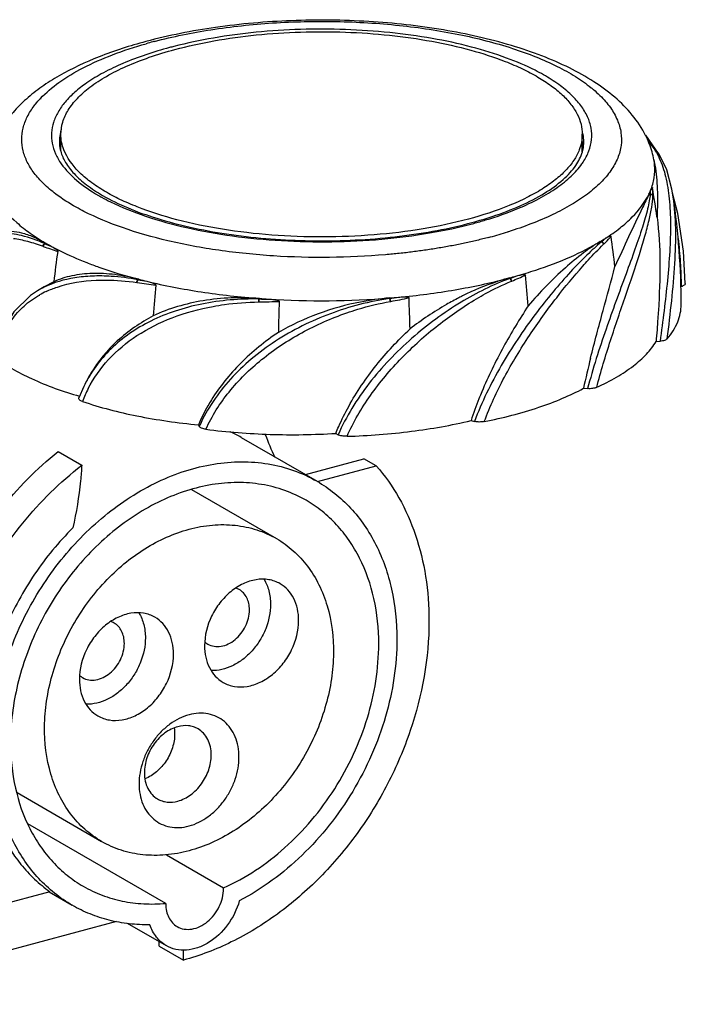
# Model space of a CAD drawing. Units: millimetres. Extents: x -43 to 58, y 210 to 309.
# Drawn here: x -9 to 58, y 211 to 309 of the extents above; entities that cross this region are included whole.
import ezdxf

# ---------------------------------------------------------------- set-up
doc = ezdxf.new("R2010")
doc.units = ezdxf.units.MM
doc.header["$LTSCALE"] = 30.734
doc.layers.get('0').update_dxf_attribs({"linetype": 'CONTINUOUS'})

msp = doc.modelspace()

# ---------------------------------------------------------------- linework, layer by layer
at = {"color": 7, "linetype": 'CONTINUOUS'}
for p, q in [((49.244, 301.733), (49.262, 301.715)), ((49.317, 301.745), (49.335, 301.727)), ((-6.691, 301.43), (-6.676, 301.445)), ((-6.627, 301.421), (-6.613, 301.436)), ((-4.633, 296.219), (-4.633, 297.847)), ((47.567, 296.09), (47.567, 297.847)), ((54.905, 296.36), (53.935, 297.771)), ((-4.783, 297.1), (-4.783, 297.093)), ((54.21, 296.852), (54.204, 296.869)), ((54.282, 296.885), (54.275, 296.902)), ((54.353, 296.885), (54.364, 296.869)), ((54.361, 296.9), (54.373, 296.885)), ((54.455, 296.939), (54.442, 296.953)), ((54.459, 296.936), (54.455, 296.939)), ((54.917, 296.334), (54.905, 296.36)), ((54.74, 295.277), (54.832, 294.769)), ((54.245, 291.874), (54.382, 291.863)), ((54.382, 291.863), (54.38, 291.849)), ((54.63, 291.668), (54.63, 291.653)), ((57.144, 289.937), (56.603, 291.947)), ((56.665, 291.587), (56.664, 291.592)), ((55.05, 289.531), (55.038, 289.615)), ((40.164, 288.096), (40.097, 288.075)), ((-6.243, 286.908), (-6.219, 286.898)), ((-6.104, 286.928), (-6.219, 286.897)), ((49.371, 287.124), (49.488, 287.094)), ((49.716, 286.861), (49.702, 286.848)), ((-6.423, 286.645), (-6.398, 286.636)), ((-5.341, 283.097), (-6.304, 282.585)), ((3.007, 283.01), (2.974, 283.015)), ((3.106, 283.294), (3.074, 283.299)), ((3.182, 283.339), (3.106, 283.294)), ((40.25, 283.47), (40.329, 283.425)), ((40.329, 283.425), (40.302, 283.415)), ((40.501, 283.161), (40.475, 283.15)), ((-6.304, 282.584), (-6.977, 282.18)), ((-6.787, 281.765), (-6.771, 281.774)), ((-6.769, 281.747), (-6.752, 281.756)), ((15.223, 281.076), (15.186, 281.076)), ((15.227, 281.368), (15.191, 281.369)), ((15.253, 281.422), (15.227, 281.368)), ((28.298, 281.414), (28.264, 281.409)), ((28.269, 281.468), (28.298, 281.414)), ((28.389, 281.129), (28.355, 281.123)), ((54.955, 277.103), (55.359, 277.136)), ((-2.335, 272.607), (-2.821, 271.462)), ((-2.234, 272.818), (-2.336, 272.605)), ((47.688, 272.43), (48.094, 272.399)), ((36.429, 269.206), (36.775, 269.117)), ((9.139, 268.777), (9.223, 268.618)), ((13.412, 267.519), (21.013, 263.129)), ((22.892, 267.924), (23.125, 267.789)), ((-4.908, 266.093), (-2.548, 264.731)), ((19.843, 263.805), (25.712, 265.378)), ((26.946, 264.666), (25.712, 265.378)), ((21.068, 263.09), (26.946, 264.666)), ((8.442, 262.305), (16.948, 257.393)), ((-9.02, 231.973), (-0.557, 227.085)), ((5.866, 220.891), (-7.935, 228.862)), ((5.935, 225.742), (11.65, 222.441)), ((-5.728, 222.058), (-11.681, 220.462)), ((-5.811, 222.035), (-3.495, 220.698)), ((0.944, 219.077), (-29.98, 210.788)), ((2.006, 218.914), (5.907, 216.66)), ((5.206, 216.613), (5.219, 217.058)), ((5.206, 216.613), (7.632, 215.214)), ((7.632, 215.214), (7.632, 216.24))]:
    msp.add_line(p, q, dxfattribs=at)
for points in [[(54.445, 296.95), (54.227, 297.168), (54.048, 297.335)], [(56.664, 291.592), (56.535, 292.343), (56.014, 294.284), (55.277, 295.859), (54.459, 296.936)], [(57.88, 282.929), (57.688, 286.162), (57.144, 289.937)], [(-6.961, 282.19), (-7.675, 281.715), (-9.344, 280.087), (-10.585, 277.98), (-11.303, 275.762)]]:
    msp.add_lwpolyline(points, dxfattribs=at)
for centre, radius, start, end in [((16.648, 262.019), 46.67, 105.00284, 105.83551), ((17.003, 260.703), 48.033, 104.80991, 105.00552), ((17.54, 264.368), 43.645, 104.39872, 105.00398), ((-0.645, 297.089), 4.138, 169.34464, 179.83746), ((-0.402, 297.042), 4.385, 162.92868, 169.33217), ((43.458, 297.067), 4.262, 10.58225, 11.34188), ((43.583, 297.089), 4.134, 0.05398, 10.60869), ((44.961, 293.241), 10.009, 26.32404, 26.72842), ((45.292, 293.4), 9.642, 21.2962, 26.35021), ((-0.592, 296.233), 4.192, 168.21474, 174.50772), ((-0.475, 296.21), 4.311, 166.86597, 168.23215), ((-0.416, 296.197), 4.37, 165.54144, 166.86572), ((43.427, 296.214), 4.293, 11.253, 12.45334), ((43.513, 296.23), 4.205, 7.4693, 11.26044), ((43.58, 296.24), 4.138, 6.69551, 7.45996), ((48.163, 291.357), 8.316, 42.67364, 42.79862), ((50.765, 293.748), 4.782, 41.23592, 42.74161), ((45.91, 293.633), 8.982, 10.54893, 21.22735), ((42.073, 298.733), 6.675, 324.83134, 326.66282), ((49.536, 294.308), 5.293, 4.9737, 10.55366), ((8.684, 308.305), 19.131, 239.99119, 240.48195), ((8.943, 308.763), 19.656, 240.48259, 241.10343), ((48.408, 294.688), 6.48, 334.25254, 337.70746), ((50.18, 292.296), 4.224, 354.11548, 359.10291), ((-15.771, 279.979), 71.463, 7.74984, 10.08727), ((49.915, 291.834), 4.718, 357.98037, 8.05603), ((9.732, 310.204), 21.299, 241.11878, 243.82504), ((-15.062, 280.83), 72.529, 359.97819, 8.52896), ((26.854, 330.63), 44.568, 284.97252, 287.28579), ((5.116, 313.479), 28.897, 246.9065, 248.28347), ((5.924, 307.756), 24.051, 239.99422, 241.43383), ((25.933, 333.971), 48.034, 284.80844, 285.00405), ((38.338, 305.503), 21.436, 300.97798, 302.53078), ((55.245, 280.278), 8.922, 130.18536, 130.31305), ((42.478, 295.344), 10.825, 310.35353, 313.02514), ((-37.142, 274.697), 88.534, 6.42511, 8.40338), ((4.832, 316.473), 31.881, 249.37564, 252.12934), ((83.954, 273.168), 89.845, 171.70452, 173.65534), ((29.392, 310.302), 29.327, 292.25977, 295.21559), ((27.857, 329.966), 48.118, 285.85612, 288.2184), ((-93.775, 270.533), 136.305, 4.27217, 5.57285), ((11.581, 340.904), 58.525, 261.5759, 263.41891), ((12.979, 337.562), 55.16, 259.68954, 260.58705), ((17.112, 337.374), 55.802, 255.54453, 256.36504), ((45.779, 262.82), 21.377, 104.98712, 105.4762), ((26.81, 333.622), 51.921, 285.00237, 285.86463), ((29.552, 313.144), 31.613, 289.93069, 291.2366), ((-2.359, 274.477), 8.982, 116.02839, 120.82345), ((-2.019, 273.397), 9.631, 115.05532, 119.56334), ((144.624, 269.501), 140.378, 174.57868, 175.84213), ((14.246, 350.591), 69.522, 270.8047, 272.45539), ((16.325, 350.239), 68.879, 269.08657, 269.86221), ((21.322, 362.787), 81.591, 265.73385, 266.37216), ((21.462, 365.33), 84.138, 266.38649, 274.64028), ((437.737, 267.706), 420.727, 178.17109, 178.59502), ((21.757, 360.951), 79.749, 274.68353, 275.33163), ((20.02, 338.674), 57.855, 278.2261, 279.09739), ((18.663, 335.93), 55.657, 280.06402, 281.9865), ((-350.287, 268.172), 380.742, 1.53565, 2.00404), ((48.664, 255.272), 29.47, 116.37891, 117.13574), ((142.293, 251.886), 96.811, 165.90875, 167.74846), ((10.328, 266.765), 13.944, 148.9998, 154.2709), ((9.644, 266.466), 12.982, 152.79615, 159.0167), ((24.398, 261.855), 16.614, 155.64038, 155.98024), ((6.323, 255.246), 14.174, 59.99044, 64.93864), ((37.054, 275.277), 22.498, 199.38398, 205.65155), ((12.299, 250.699), 1.841, 60.0361, 71.45842), ((-0.226, 247.341), 1.841, 60.03648, 71.50002), ((10.987, 248.428), 1.838, 228.57202, 239.95251), ((-1.537, 245.071), 1.838, 228.43293, 239.95105), ((8.1, 222.372), 3.551, 359.99853, 1.11974), ((9.473, 220.821), 3.607, 178.88717, 179.99855)]:
    msp.add_arc(centre, radius, start, end, dxfattribs=at)
for points, knots in [([(53.901, 297.743), (53.536, 298.466), (52.618, 299.846), (50.832, 301.634), (48.692, 303.192), (46.234, 304.56), (43.474, 305.755), (39.304, 307.165), (33.52, 308.453), (26.128, 309.263), (18.482, 309.344), (11, 308.693), (6.164, 307.746), (3.869, 307.131)], [0, 0, 0, 0, 0.045345, 0.091922, 0.140868, 0.193118, 0.249157, 0.309076, 0.439405, 0.580041, 0.724834, 0.866946, 1, 1, 1, 1]), ([(4.725, 307.14), (6.588, 307.633), (10.51, 308.424), (16.604, 309.081), (22.917, 309.222), (29.166, 308.844), (35.072, 307.963), (39.629, 306.812), (42.879, 305.647), (44.997, 304.707), (46.85, 303.684), (47.952, 302.914), (48.447, 302.515)], [0, 0, 0, 0, 0.128141, 0.265549, 0.407168, 0.547566, 0.681401, 0.803786, 0.859424, 0.910814, 0.957704, 1, 1, 1, 1]), ([(39.993, 305.483), (38.839, 305.91), (36.373, 306.668), (32.455, 307.507), (28.236, 308.083), (23.833, 308.38), (19.364, 308.388), (14.954, 308.109), (10.721, 307.549), (7.994, 306.978), (6.687, 306.642)], [0, 0, 0, 0, 0.109383, 0.228821, 0.355807, 0.487492, 0.620826, 0.752694, 0.880033, 1, 1, 1, 1]), ([(6.773, 306.334), (8.065, 306.681), (10.769, 307.269), (14.977, 307.846), (19.376, 308.134), (23.836, 308.125), (28.226, 307.818), (32.419, 307.224), (36.291, 306.36), (38.716, 305.58), (39.844, 305.14)], [0, 0, 0, 0, 0.119602, 0.247115, 0.379489, 0.513433, 0.645597, 0.772708, 0.891723, 1, 1, 1, 1]), ([(3.869, 307.131), (2.286, 306.706), (-0.693, 305.754), (-4.159, 304.148), (-6.545, 302.639), (-8.098, 301.422), (-9.445, 300.073), (-10.193, 299.067), (-10.518, 298.542)], [0, 0, 0, 0, 0.287286, 0.546799, 0.666813, 0.781359, 0.89182, 1, 1, 1, 1]), ([(-6.676, 301.445), (-6.12, 302.035), (-4.765, 303.165), (-2.329, 304.606), (0.613, 305.891), (2.767, 306.593), (3.913, 306.918)], [0, 0, 0, 0, 0.201894, 0.436385, 0.703232, 1, 1, 1, 1]), ([(6.241, 306.525), (4.657, 306.1), (2.402, 305.362), (-0.326, 304.07), (-1.509, 303.36), (-2.045, 302.988)], [0, 0, 0, 0, 0.543785, 0.783527, 1, 1, 1, 1]), ([(-1.728, 302.555), (-1.201, 302.957), (-0.017, 303.724), (1.98, 304.717), (4.271, 305.607), (5.912, 306.103), (6.773, 306.334)], [0, 0, 0, 0, 0.212507, 0.450909, 0.714155, 1, 1, 1, 1]), ([(43.676, 303.803), (43.401, 303.959), (42.21, 304.595), (40.963, 305.124), (39.993, 305.483)], [0, 0, 0, 0, 0.234005, 1, 1, 1, 1]), ([(39.844, 305.14), (40.431, 304.91), (41.546, 304.434), (43.091, 303.628), (44.428, 302.765), (45.546, 301.853), (46.433, 300.899), (47.081, 299.907), (47.477, 298.887), (47.567, 298.187), (47.567, 297.847)], [0, 0, 0, 0, 0.168743, 0.324161, 0.465873, 0.593987, 0.70927, 0.813366, 0.908994, 1, 1, 1, 1]), ([(47.65, 295.065), (47.881, 295.416), (48.263, 296.14), (48.546, 297.311), (48.497, 298.494), (48.119, 299.658), (47.428, 300.785), (46.442, 301.867), (45.174, 302.894), (44.202, 303.505), (43.676, 303.803)], [0, 0, 0, 0, 0.115158, 0.222037, 0.326614, 0.435349, 0.553853, 0.686102, 0.834495, 1, 1, 1, 1]), ([(-2.045, 302.988), (-2.462, 302.7), (-3.227, 302.111), (-4.202, 301.135), (-4.932, 300.12), (-5.406, 299.072), (-5.614, 298.002), (-5.545, 296.926), (-5.204, 295.865), (-4.82, 295.208), (-4.594, 294.888)], [0, 0, 0, 0, 0.157905, 0.300122, 0.428341, 0.545478, 0.655816, 0.764721, 0.877815, 1, 1, 1, 1]), ([(-4.632, 297.847), (-4.632, 298.258), (-4.498, 299.115), (-3.914, 300.344), (-2.973, 301.519), (-2.174, 302.215), (-1.728, 302.555)], [0, 0, 0, 0, 0.215685, 0.446987, 0.705964, 1, 1, 1, 1]), ([(48.447, 302.515), (48.525, 302.452), (48.823, 302.206), (49.111, 301.946), (49.317, 301.745)], [0, 0, 0, 0, 0.257193, 1, 1, 1, 1]), ([(49.335, 301.727), (49.713, 301.355), (50.382, 300.595), (51.113, 299.337), (51.494, 298.038), (51.506, 296.722), (51.149, 295.421), (50.441, 294.16), (49.4, 292.948), (48.545, 292.222), (48.074, 291.867)], [0, 0, 0, 0, 0.136172, 0.258336, 0.370864, 0.479782, 0.591865, 0.713225, 0.848358, 1, 1, 1, 1]), ([(-5.14, 291.868), (-5.563, 292.187), (-6.338, 292.838), (-7.31, 293.911), (-8.018, 295.024), (-8.452, 296.169), (-8.599, 297.333), (-8.454, 298.498), (-8.021, 299.642), (-7.572, 300.35), (-7.311, 300.696)], [0, 0, 0, 0, 0.154341, 0.293582, 0.419715, 0.535971, 0.646853, 0.757719, 0.873934, 1, 1, 1, 1]), ([(-7.311, 300.696), (-7.264, 300.758), (-7.067, 301.011), (-6.856, 301.253), (-6.691, 301.43)], [0, 0, 0, 0, 0.243608, 1, 1, 1, 1]), ([(-4.33, 296.289), (-4.428, 296.54), (-4.58, 297.052), (-4.632, 297.585), (-4.632, 297.847)], [0, 0, 0, 0, 0.507585, 1, 1, 1, 1]), ([(47.567, 297.847), (47.567, 297.585), (47.515, 297.053), (47.363, 296.54), (47.265, 296.289)], [0, 0, 0, 0, 0.492417, 1, 1, 1, 1]), ([(-4.784, 297.1), (-4.784, 297.021), (-4.773, 296.702), (-4.718, 296.386), (-4.655, 296.154)], [0, 0, 0, 0, 0.246372, 1, 1, 1, 1]), ([(47.578, 296.109), (47.601, 296.191), (47.682, 296.511), (47.719, 296.842), (47.719, 297.087)], [0, 0, 0, 0, 0.256023, 1, 1, 1, 1]), ([(54.455, 296.939), (54.434, 296.961), (54.375, 296.994), (54.309, 296.996), (54.277, 296.991)], [0, 0, 0, 0, 0.484331, 1, 1, 1, 1]), ([(54.373, 296.885), (54.741, 296.463), (55.379, 295.411), (55.982, 293.535), (56.324, 291.314), (56.429, 288.806), (56.34, 286.074), (56.099, 283.178), (55.75, 280.182), (55.498, 278.156), (55.359, 277.136)], [0, 0, 0, 0, 0.083224, 0.179813, 0.291044, 0.415871, 0.552073, 0.696825, 0.847171, 1, 1, 1, 1]), ([(-4.655, 296.154), (-4.549, 295.763), (-4.185, 294.95), (-3.29, 293.816), (-2.025, 292.707), (-1.014, 292.051), (-0.455, 291.729)], [0, 0, 0, 0, 0.194601, 0.42215, 0.689903, 1, 1, 1, 1]), ([(-0.259, 292.156), (-0.756, 292.45), (-1.673, 293.054), (-3.162, 294.328), (-4.015, 295.48), (-4.33, 296.289)], [0, 0, 0, 0, 0.294436, 0.557615, 1, 1, 1, 1]), ([(-0.455, 291.729), (0.343, 291.268), (2.119, 290.411), (5.058, 289.363), (8.38, 288.494), (13.319, 287.589), (19.858, 287.054), (26.466, 287.278), (31.613, 287.935), (35.19, 288.639), (38.447, 289.543), (41.309, 290.621), (43.705, 291.844), (45.339, 293.003), (46.339, 293.979), (47.058, 294.872), (47.437, 295.614), (47.578, 296.109)], [0, 0, 0, 0, 0.053799, 0.11475, 0.181888, 0.254023, 0.407667, 0.563835, 0.63905, 0.710366, 0.776452, 0.836153, 0.88856, 0.93312, 0.952463, 0.969917, 1, 1, 1, 1]), ([(47.265, 296.289), (47.124, 295.927), (46.734, 295.201), (45.909, 294.193), (44.831, 293.229), (43.513, 292.316), (41.967, 291.462), (39.532, 290.371), (37.548, 289.731), (36.162, 289.359)], [0, 0, 0, 0, 0.086342, 0.181824, 0.28836, 0.406936, 0.537829, 0.680792, 1, 1, 1, 1]), ([(-4.594, 294.888), (-4.165, 294.278), (-3.011, 293.096), (-1.651, 292.182), (-0.883, 291.739)], [0, 0, 0, 0, 0.45698, 1, 1, 1, 1]), ([(41.172, 290.441), (41.883, 290.739), (43.212, 291.36), (44.997, 292.432), (46.445, 293.583), (47.22, 294.448), (47.53, 294.888)], [0, 0, 0, 0, 0.294957, 0.559698, 0.794056, 1, 1, 1, 1]), ([(54.404, 292.23), (54.57, 292.636), (54.813, 293.472), (54.846, 294.344), (54.809, 294.767)], [0, 0, 0, 0, 0.507985, 1, 1, 1, 1]), ([(54.832, 294.769), (54.974, 293.978), (55.123, 292.228), (55.094, 290.477), (55.05, 289.531)], [0, 0, 0, 0, 0.459153, 1, 1, 1, 1]), ([(-2.323, 290.133), (-2.584, 290.267), (-3.557, 290.787), (-4.493, 291.38), (-5.14, 291.868)], [0, 0, 0, 0, 0.265766, 1, 1, 1, 1]), ([(36.162, 289.359), (34.673, 288.96), (31.542, 288.302), (26.669, 287.716), (21.596, 287.512), (16.518, 287.697), (11.63, 288.264), (7.118, 289.19), (3.702, 290.266), (1.31, 291.297), (0.24, 291.861), (-0.259, 292.156)], [0, 0, 0, 0, 0.124135, 0.257117, 0.394726, 0.53245, 0.665773, 0.790442, 0.902755, 0.953391, 1, 1, 1, 1]), ([(48.074, 291.867), (47.565, 291.484), (46.443, 290.745), (43.844, 289.38), (41.684, 288.572), (40.164, 288.096)], [0, 0, 0, 0, 0.217262, 0.456928, 1, 1, 1, 1]), ([(54.38, 291.849), (54.356, 291.624), (54.278, 291.138), (54.03, 290.034), (53.554, 288.424), (52.815, 286.257), (51.575, 282.865), (50.227, 279.231), (48.941, 275.4), (48.366, 273.404), (48.094, 272.399)], [0, 0, 0, 0, 0.033186, 0.072055, 0.165959, 0.279066, 0.407668, 0.69553, 0.847364, 1, 1, 1, 1]), ([(49.865, 287.43), (50.374, 287.755), (51.32, 288.419), (52.897, 289.807), (53.833, 291.019), (54.245, 291.874)], [0, 0, 0, 0, 0.287352, 0.548635, 1, 1, 1, 1]), ([(54.245, 291.874), (54.03, 291.429), (52.871, 289.017), (51.728, 286.596), (50.836, 284.604)], [0, 0, 0, 0, 0.184474, 1, 1, 1, 1]), ([(54.259, 289.264), (54.359, 289.696), (54.521, 290.487), (54.616, 291.291), (54.629, 291.653)], [0, 0, 0, 0, 0.550564, 1, 1, 1, 1]), ([(54.627, 291.653), (54.617, 291.706), (54.554, 291.812), (54.437, 291.846), (54.38, 291.847)], [0, 0, 0, 0, 0.485162, 1, 1, 1, 1]), ([(54.63, 291.668), (54.62, 291.721), (54.554, 291.825), (54.439, 291.863), (54.382, 291.863)], [0, 0, 0, 0, 0.485841, 1, 1, 1, 1]), ([(54.404, 292.23), (54.418, 292.265), (54.44, 292.317), (54.469, 292.383), (54.491, 292.429), (54.512, 292.469), (54.531, 292.5), (54.547, 292.518), (54.558, 292.529), (54.582, 292.528), (54.584, 292.507), (54.586, 292.495)], [0, 0, 0, 0, 0.294528, 0.432978, 0.563886, 0.68498, 0.792013, 0.837821, 0.876312, 0.909816, 1, 1, 1, 1]), ([(-10.993, 291.289), (-10.48, 290.438), (-9.407, 289.249), (-7.674, 287.892), (-6.651, 287.244), (-6.104, 286.928)], [0, 0, 0, 0, 0.451584, 0.713155, 1, 1, 1, 1]), ([(0.337, 291.089), (1.468, 290.532), (3.973, 289.536), (8.069, 288.417), (12.622, 287.61), (17.479, 287.144), (22.472, 287.035), (27.431, 287.289), (32.184, 287.894), (35.239, 288.546), (36.694, 288.936)], [0, 0, 0, 0, 0.102153, 0.217534, 0.343371, 0.476221, 0.612261, 0.747496, 0.877972, 1, 1, 1, 1]), ([(56.08, 277.397), (56.232, 278.664), (56.529, 281.165), (56.864, 284.84), (56.972, 288.311), (56.822, 290.54), (56.665, 291.587)], [0, 0, 0, 0, 0.268864, 0.530764, 0.77705, 1, 1, 1, 1]), ([(38.21, 287.533), (38.013, 287.48), (37.617, 287.381), (37.019, 287.228), (36.41, 287.085), (35.79, 286.966), (35.169, 286.818), (34.537, 286.699), (33.896, 286.586), (33.03, 286.431), (31.932, 286.269), (30.599, 286.075), (29.244, 285.926), (26.472, 285.658), (22.265, 285.46), (16.685, 285.606), (11.27, 286.154), (6.209, 287.085), (1.677, 288.365), (-1.083, 289.499), (-2.323, 290.133)], [0, 0, 0, 0, 0.014778, 0.02966, 0.044775, 0.060173, 0.075479, 0.091071, 0.106862, 0.122722, 0.154907, 0.187448, 0.220488, 0.253852, 0.389549, 0.525854, 0.658699, 0.784203, 0.898895, 1, 1, 1, 1]), ([(36.694, 288.936), (37.094, 289.043), (38.61, 289.473), (40.101, 289.993), (41.172, 290.441)], [0, 0, 0, 0, 0.262991, 1, 1, 1, 1]), ([(49.013, 272.532), (49.421, 274.112), (50.354, 277.195), (51.873, 281.598), (53.061, 285.058), (53.828, 287.572), (54.133, 288.722), (54.259, 289.263)], [0, 0, 0, 0, 0.279187, 0.550421, 0.796744, 0.904854, 1, 1, 1, 1]), ([(55.05, 289.531), (55.25, 288.053), (55.405, 284.933), (55.282, 281.821), (55.183, 280.203)], [0, 0, 0, 0, 0.479136, 1, 1, 1, 1]), ([(-6.243, 286.908), (-6.999, 287.23), (-8.395, 287.738), (-9.882, 287.96), (-10.541, 287.937)], [0, 0, 0, 0, 0.554755, 1, 1, 1, 1]), ([(-10.514, 288.066), (-9.89, 288.233), (-8.775, 288.118), (-7.329, 287.588), (-6.524, 287.171), (-6.104, 286.928)], [0, 0, 0, 0, 0.41731, 0.686014, 1, 1, 1, 1]), ([(-9.394, 287.43), (-8.916, 287.37), (-7.909, 287.158), (-6.933, 286.837), (-6.423, 286.645)], [0, 0, 0, 0, 0.469486, 1, 1, 1, 1]), ([(-6.421, 286.645), (-6.415, 286.703), (-6.379, 286.811), (-6.292, 286.888), (-6.243, 286.906)], [0, 0, 0, 0, 0.529683, 1, 1, 1, 1]), ([(-6.219, 286.895), (-6.267, 286.878), (-6.354, 286.8), (-6.39, 286.693), (-6.396, 286.636)], [0, 0, 0, 0, 0.470157, 1, 1, 1, 1]), ([(49.473, 287.081), (48.978, 286.661), (47.925, 285.691), (46.315, 284.025), (44.584, 282.045), (42.808, 279.802), (41.064, 277.345), (39.425, 274.724), (37.954, 271.985), (37.14, 270.079), (36.775, 269.117)], [0, 0, 0, 0, 0.087836, 0.193346, 0.313089, 0.443224, 0.580038, 0.720197, 0.860941, 1, 1, 1, 1]), ([(49.371, 287.124), (48.786, 286.772), (47.58, 285.94), (45.088, 283.873), (43.308, 282.03), (42.151, 280.687)], [0, 0, 0, 0, 0.211211, 0.451951, 1, 1, 1, 1]), ([(42.9, 284.259), (44.087, 284.651), (46.302, 285.485), (48.417, 286.551), (49.371, 287.124)], [0, 0, 0, 0, 0.529101, 1, 1, 1, 1]), ([(47.609, 284.651), (47.796, 284.861), (48.474, 285.611), (49.175, 286.341), (49.702, 286.848)], [0, 0, 0, 0, 0.277692, 1, 1, 1, 1]), ([(49.7, 286.848), (49.69, 286.904), (49.635, 287.012), (49.528, 287.069), (49.473, 287.079)], [0, 0, 0, 0, 0.502383, 1, 1, 1, 1]), ([(49.716, 286.861), (49.706, 286.918), (49.649, 287.024), (49.544, 287.084), (49.488, 287.094)], [0, 0, 0, 0, 0.502485, 1, 1, 1, 1]), ([(49.716, 286.861), (49.781, 286.924), (50.033, 287.173), (50.273, 287.434), (50.442, 287.635)], [0, 0, 0, 0, 0.25711, 1, 1, 1, 1]), ([(49.865, 287.43), (49.914, 287.461), (50.01, 287.52), (50.132, 287.588), (50.23, 287.634), (50.291, 287.657), (50.34, 287.671), (50.377, 287.676), (50.409, 287.674), (50.434, 287.66), (50.44, 287.644), (50.442, 287.635)], [0, 0, 0, 0, 0.262731, 0.516788, 0.639633, 0.758662, 0.816371, 0.872631, 0.928087, 0.95846, 1, 1, 1, 1]), ([(57.156, 287.419), (57.248, 286.624), (57.39, 285.021), (57.455, 283.414), (57.465, 282.606)], [0, 0, 0, 0, 0.497685, 1, 1, 1, 1]), ([(-5.577, 286.633), (-5.521, 286.602), (-5.41, 286.539), (-5.273, 286.454), (-5.164, 286.378), (-5.082, 286.315), (-5.015, 286.253), (-4.967, 286.194), (-4.948, 286.152), (-4.951, 286.131)], [0, 0, 0, 0, 0.231219, 0.468864, 0.591031, 0.71664, 0.848499, 0.919924, 1, 1, 1, 1]), ([(-5.577, 286.633), (-5.306, 286.485), (-4.155, 285.886), (-2.964, 285.365), (-2.042, 285.005)], [0, 0, 0, 0, 0.23743, 1, 1, 1, 1]), ([(-2.042, 285.005), (-1.637, 284.847), (0.078, 284.211), (1.833, 283.687), (3.182, 283.339)], [0, 0, 0, 0, 0.238076, 1, 1, 1, 1]), ([(3.183, 283.339), (2.388, 283.544), (0.84, 283.851), (-1.424, 283.981), (-3.495, 283.756), (-4.764, 283.356), (-5.341, 283.097)], [0, 0, 0, 0, 0.283637, 0.543851, 0.78129, 1, 1, 1, 1]), ([(37.753, 269.101), (38.317, 270.623), (39.696, 273.582), (42.193, 277.692), (44.85, 281.381), (46.704, 283.632), (47.609, 284.651)], [0, 0, 0, 0, 0.263189, 0.527505, 0.778942, 1, 1, 1, 1]), ([(41.004, 283.678), (41.079, 283.7), (41.23, 283.74), (41.453, 283.792), (41.649, 283.82), (41.783, 283.829), (41.883, 283.805), (41.886, 283.769)], [0, 0, 0, 0, 0.257686, 0.512068, 0.761864, 0.884085, 1, 1, 1, 1]), ([(48.396, 275.456), (48.793, 277.046), (49.617, 280.093), (50.459, 283.134), (50.836, 284.604)], [0, 0, 0, 0, 0.519192, 1, 1, 1, 1]), ([(3.074, 283.299), (2.189, 283.46), (0.669, 283.658), (-1.453, 283.694), (-3.728, 283.482), (-5.345, 283.014), (-6.3, 282.548)], [0, 0, 0, 0, 0.282567, 0.480558, 0.665759, 1, 1, 1, 1]), ([(-6.098, 282.122), (-5.737, 282.291), (-4.144, 282.924), (-2.421, 283.19), (-1.109, 283.248)], [0, 0, 0, 0, 0.232771, 1, 1, 1, 1]), ([(-1.109, 283.248), (-0.782, 283.263), (0.583, 283.285), (1.948, 283.166), (2.974, 283.015)], [0, 0, 0, 0, 0.23969, 1, 1, 1, 1]), ([(2.975, 283.015), (2.978, 283.073), (2.995, 283.173), (3.041, 283.269), (3.074, 283.297)], [0, 0, 0, 0, 0.569701, 1, 1, 1, 1]), ([(3.007, 283.01), (3.01, 283.068), (3.029, 283.167), (3.073, 283.265), (3.106, 283.294)], [0, 0, 0, 0, 0.568053, 1, 1, 1, 1]), ([(3.958, 283.145), (4.038, 283.126), (4.198, 283.085), (4.397, 283.026), (4.556, 282.971), (4.674, 282.923), (4.772, 282.875), (4.842, 282.827), (4.876, 282.786), (4.873, 282.764)], [0, 0, 0, 0, 0.243882, 0.490327, 0.61481, 0.740504, 0.868243, 0.933825, 1, 1, 1, 1]), ([(3.958, 283.145), (5.755, 282.709), (9.504, 281.988), (13.296, 281.568), (15.253, 281.422)], [0, 0, 0, 0, 0.485361, 1, 1, 1, 1]), ([(40.302, 283.415), (38.604, 282.798), (35.148, 281.066), (31.199, 278.162), (28.227, 275.321), (26.202, 272.978), (24.46, 270.478), (23.527, 268.694), (23.125, 267.789)], [0, 0, 0, 0, 0.228169, 0.484563, 0.6161, 0.746716, 0.874953, 1, 1, 1, 1]), ([(29.168, 281.547), (31.065, 281.724), (34.73, 282.199), (38.347, 282.966), (40.074, 283.423)], [0, 0, 0, 0, 0.51612, 1, 1, 1, 1]), ([(40.074, 283.422), (39.701, 283.319), (38.16, 282.846), (36.668, 282.218), (35.57, 281.674)], [0, 0, 0, 0, 0.240032, 1, 1, 1, 1]), ([(36.98, 281.391), (37.276, 281.566), (38.41, 282.212), (39.586, 282.785), (40.475, 283.15)], [0, 0, 0, 0, 0.263702, 1, 1, 1, 1]), ([(40.474, 283.15), (40.47, 283.179), (40.445, 283.282), (40.373, 283.382), (40.302, 283.413)], [0, 0, 0, 0, 0.270611, 1, 1, 1, 1]), ([(40.501, 283.161), (40.497, 283.189), (40.471, 283.292), (40.401, 283.394), (40.329, 283.425)], [0, 0, 0, 0, 0.270088, 1, 1, 1, 1]), ([(57.88, 282.929), (57.881, 282.897), (57.858, 282.824), (57.769, 282.735), (57.635, 282.659), (57.526, 282.622), (57.465, 282.606)], [0, 0, 0, 0, 0.173583, 0.387199, 0.661945, 1, 1, 1, 1]), ([(-11.153, 275.719), (-10.988, 276.371), (-10.57, 277.616), (-9.62, 279.304), (-8.359, 280.721), (-7.334, 281.453), (-6.787, 281.765)], [0, 0, 0, 0, 0.263279, 0.511386, 0.753391, 1, 1, 1, 1]), ([(15.191, 281.369), (13.274, 281.398), (10.423, 281.169), (6.832, 280.227), (4.396, 279.238), (2.225, 277.971), (0.353, 276.44), (-1.194, 274.66), (-1.991, 273.322), (-2.326, 272.627)], [0, 0, 0, 0, 0.27844, 0.411314, 0.538191, 0.659136, 0.775144, 0.887905, 1, 1, 1, 1]), ([(15.253, 281.422), (13.371, 281.562), (9.715, 281.445), (6.186, 280.418), (4.615, 279.679)], [0, 0, 0, 0, 0.520839, 1, 1, 1, 1]), ([(28.264, 281.409), (26.251, 281.116), (22.258, 280.087), (17.659, 277.809), (14.412, 275.416), (12.305, 273.4), (10.549, 271.174), (9.642, 269.543), (9.264, 268.708)], [0, 0, 0, 0, 0.256974, 0.516811, 0.643029, 0.765435, 0.884132, 1, 1, 1, 1]), ([(10.614, 280.632), (10.986, 280.701), (12.5, 280.944), (14.033, 281.058), (15.186, 281.076)], [0, 0, 0, 0, 0.247319, 1, 1, 1, 1]), ([(15.186, 281.076), (15.185, 281.134), (15.185, 281.231), (15.187, 281.327), (15.191, 281.367)], [0, 0, 0, 0, 0.594216, 1, 1, 1, 1]), ([(15.223, 281.076), (15.222, 281.134), (15.222, 281.231), (15.223, 281.328), (15.227, 281.368)], [0, 0, 0, 0, 0.59155, 1, 1, 1, 1]), ([(16.159, 281.359), (16.252, 281.353), (16.437, 281.339), (16.667, 281.314), (16.851, 281.285), (16.987, 281.259), (17.102, 281.226), (17.183, 281.192), (17.225, 281.155), (17.225, 281.133)], [0, 0, 0, 0, 0.249797, 0.500154, 0.625578, 0.751185, 0.876977, 0.939937, 1, 1, 1, 1]), ([(28.269, 281.468), (27.294, 281.388), (23.427, 280.85), (19.67, 279.48), (17.137, 278.021)], [0, 0, 0, 0, 0.25076, 1, 1, 1, 1]), ([(23.989, 279.98), (24.351, 280.105), (25.783, 280.57), (27.25, 280.926), (28.355, 281.123)], [0, 0, 0, 0, 0.254454, 1, 1, 1, 1]), ([(24.014, 267.627), (24.648, 269.065), (26.28, 271.846), (29.412, 275.548), (33.007, 278.776), (35.64, 280.599), (36.98, 281.391)], [0, 0, 0, 0, 0.245877, 0.500669, 0.756393, 1, 1, 1, 1]), ([(28.354, 281.124), (28.349, 281.181), (28.331, 281.279), (28.293, 281.376), (28.264, 281.407)], [0, 0, 0, 0, 0.575872, 1, 1, 1, 1]), ([(28.389, 281.129), (28.384, 281.187), (28.364, 281.285), (28.327, 281.383), (28.298, 281.414)], [0, 0, 0, 0, 0.573689, 1, 1, 1, 1]), ([(29.168, 281.547), (29.258, 281.555), (29.44, 281.57), (29.667, 281.58), (29.848, 281.58), (29.982, 281.575), (30.096, 281.56), (30.177, 281.539), (30.221, 281.507), (30.222, 281.486)], [0, 0, 0, 0, 0.253126, 0.505218, 0.630763, 0.755812, 0.879998, 0.941474, 1, 1, 1, 1]), ([(35.223, 281.499), (34.799, 281.281), (33.094, 280.355), (31.476, 279.27), (30.318, 278.375)], [0, 0, 0, 0, 0.245777, 1, 1, 1, 1]), ([(-1.902, 272.401), (-1.36, 273.457), (0.057, 275.464), (2.972, 277.872), (6.558, 279.652), (9.22, 280.374), (10.614, 280.632)], [0, 0, 0, 0, 0.229973, 0.46904, 0.725336, 1, 1, 1, 1]), ([(9.887, 268.334), (10.487, 269.667), (12.113, 272.231), (15.431, 275.472), (19.446, 278.124), (22.437, 279.442), (23.989, 279.979)], [0, 0, 0, 0, 0.233893, 0.47964, 0.737295, 1, 1, 1, 1]), ([(42.151, 280.687), (41.276, 279.349), (39.589, 276.557), (38.152, 273.624), (37.509, 272.093)], [0, 0, 0, 0, 0.490417, 1, 1, 1, 1]), ([(55.183, 280.203), (55.167, 279.945), (55.1, 278.911), (55.019, 277.878), (54.955, 277.103)], [0, 0, 0, 0, 0.249431, 1, 1, 1, 1]), ([(56.08, 277.397), (56.502, 277.902), (57.036, 278.724), (57.406, 279.922), (57.467, 280.513), (57.467, 280.803)], [0, 0, 0, 0, 0.527783, 0.767773, 1, 1, 1, 1]), ([(4.615, 279.679), (3.321, 278.996), (0.939, 277.367), (-0.91, 275.136), (-1.624, 273.947)], [0, 0, 0, 0, 0.51329, 1, 1, 1, 1]), ([(17.137, 278.021), (15.785, 277.115), (13.291, 275.098), (11.263, 272.599), (10.438, 271.276)], [0, 0, 0, 0, 0.510661, 1, 1, 1, 1]), ([(24.18, 270.625), (24.977, 272.066), (26.847, 274.813), (29.107, 277.241), (30.318, 278.375)], [0, 0, 0, 0, 0.498065, 1, 1, 1, 1]), ([(49.013, 272.532), (49.694, 272.843), (50.959, 273.488), (52.642, 274.595), (53.987, 275.776), (54.683, 276.657), (54.955, 277.103)], [0, 0, 0, 0, 0.295611, 0.560102, 0.793963, 1, 1, 1, 1]), ([(56.08, 277.397), (56.05, 277.36), (55.963, 277.293), (55.725, 277.186), (55.511, 277.148), (55.359, 277.136)], [0, 0, 0, 0, 0.182135, 0.413436, 1, 1, 1, 1]), ([(-11.196, 275.546), (-10.672, 275.137), (-9.497, 274.355), (-6.727, 272.927), (-4.403, 272.113), (-2.763, 271.644)], [0, 0, 0, 0, 0.213423, 0.452044, 1, 1, 1, 1]), ([(37.509, 272.093), (37.409, 271.855), (37.02, 270.904), (36.668, 269.937), (36.429, 269.206)], [0, 0, 0, 0, 0.251513, 1, 1, 1, 1]), ([(37.753, 269.101), (39.603, 269.469), (42.261, 270.141), (45.545, 271.368), (47.009, 272.062), (47.688, 272.43)], [0, 0, 0, 0, 0.538203, 0.77971, 1, 1, 1, 1]), ([(49.013, 272.532), (48.883, 272.472), (48.575, 272.398), (48.262, 272.387), (48.094, 272.399)], [0, 0, 0, 0, 0.460604, 1, 1, 1, 1]), ([(-2.477, 271.115), (-2.535, 271.134), (-2.636, 271.176), (-2.758, 271.258), (-2.833, 271.356), (-2.832, 271.432), (-2.821, 271.462)], [0, 0, 0, 0, 0.337989, 0.609749, 0.818941, 1, 1, 1, 1]), ([(-2.477, 271.115), (-0.696, 270.512), (3.148, 269.528), (7.072, 268.972), (9.139, 268.777)], [0, 0, 0, 0, 0.475272, 1, 1, 1, 1]), ([(10.438, 271.276), (10.313, 271.075), (9.831, 270.268), (9.412, 269.424), (9.139, 268.777)], [0, 0, 0, 0, 0.252314, 1, 1, 1, 1]), ([(22.892, 267.924), (22.984, 268.153), (23.372, 269.073), (23.817, 269.968), (24.18, 270.625)], [0, 0, 0, 0, 0.247489, 1, 1, 1, 1]), ([(24.014, 267.627), (26.168, 267.691), (30.34, 268.005), (34.464, 268.732), (36.429, 269.206)], [0, 0, 0, 0, 0.516013, 1, 1, 1, 1]), ([(37.753, 269.101), (37.591, 269.069), (37.262, 269.043), (36.932, 269.077), (36.775, 269.117)], [0, 0, 0, 0, 0.505098, 1, 1, 1, 1]), ([(9.887, 268.334), (9.741, 268.353), (9.538, 268.397), (9.318, 268.509), (9.243, 268.58), (9.223, 268.618)], [0, 0, 0, 0, 0.596921, 0.826237, 1, 1, 1, 1]), ([(9.887, 268.334), (12.022, 268.058), (16.359, 267.722), (20.708, 267.787), (22.892, 267.924)], [0, 0, 0, 0, 0.495964, 1, 1, 1, 1]), ([(24.014, 267.627), (23.847, 267.622), (23.604, 267.637), (23.307, 267.706), (23.179, 267.758), (23.125, 267.789)], [0, 0, 0, 0, 0.54939, 0.794212, 1, 1, 1, 1]), ([(-18.643, 236.945), (-18.716, 239.658), (-18.142, 245.215), (-15.407, 253.169), (-10.996, 260.367), (-7.059, 264.389), (-4.908, 266.094)], [0, 0, 0, 0, 0.244646, 0.498064, 0.752513, 1, 1, 1, 1]), ([(-11.49, 236.486), (-11.49, 238.628), (-10.929, 243.016), (-9.035, 248.235), (-6.858, 252.177), (-4.292, 255.85), (-0.482, 259.8), (4.024, 262.725), (7.811, 264.231), (10.628, 264.915), (13.415, 265.157), (16.116, 264.948), (18.679, 264.292), (20.266, 263.561), (21.013, 263.129)], [0, 0, 0, 0, 0.130054, 0.265667, 0.334412, 0.402981, 0.537232, 0.664854, 0.72555, 0.783964, 0.840217, 0.894622, 0.94767, 1, 1, 1, 1]), ([(-16.954, 235.973), (-16.954, 238.655), (-16.231, 244.15), (-13.3, 251.985), (-8.732, 259.08), (-4.727, 263.044), (-2.548, 264.73)], [0, 0, 0, 0, 0.242522, 0.495506, 0.750871, 1, 1, 1, 1]), ([(-2.548, 264.73), (-2.578, 264.21), (-2.742, 262.103), (-3.087, 260.01), (-3.437, 258.457)], [0, 0, 0, 0, 0.246447, 1, 1, 1, 1]), ([(26.946, 264.666), (27.805, 263.684), (29.346, 261.485), (31.002, 257.727), (32.006, 253.558), (32.219, 250.642), (32.219, 249.154)], [0, 0, 0, 0, 0.234135, 0.477882, 0.733036, 1, 1, 1, 1]), ([(21.013, 263.129), (21.631, 262.772), (22.822, 261.958), (24.415, 260.472), (25.799, 258.74), (27.361, 256.099), (28.682, 252.276), (29.007, 249.016), (29.007, 247.341)], [0, 0, 0, 0, 0.115816, 0.232735, 0.351772, 0.473782, 0.728564, 1, 1, 1, 1]), ([(19.912, 261.224), (19.233, 261.617), (17.788, 262.283), (15.456, 262.88), (12.996, 263.07), (10.46, 262.85), (7.896, 262.227), (4.449, 260.856), (0.348, 258.194), (-3.12, 254.599), (-5.456, 251.256), (-7.437, 247.667), (-9.161, 242.917), (-9.671, 238.923), (-9.671, 236.973)], [0, 0, 0, 0, 0.052331, 0.10538, 0.159786, 0.216039, 0.274453, 0.335149, 0.46277, 0.597019, 0.665587, 0.734331, 0.869944, 1, 1, 1, 1]), ([(27.189, 246.854), (27.189, 248.378), (26.893, 251.346), (25.69, 254.825), (24.269, 257.229), (23.009, 258.806), (21.559, 260.158), (20.475, 260.899), (19.912, 261.224)], [0, 0, 0, 0, 0.271432, 0.526214, 0.648225, 0.767262, 0.884183, 1, 1, 1, 1]), ([(-3.437, 258.457), (-4.856, 257.046), (-7.43, 253.919), (-10.335, 248.619), (-12.17, 242.954), (-12.616, 239.047), (-12.616, 237.136)], [0, 0, 0, 0, 0.252624, 0.507738, 0.758809, 1, 1, 1, 1]), ([(-0.557, 227.085), (-1.156, 227.43), (-2.294, 228.255), (-3.733, 229.828), (-4.877, 231.701), (-5.997, 234.588), (-6.389, 237.833), (-6.112, 241.161), (-5.368, 244.619), (-3.618, 248.789), (-0.951, 252.447), (1.627, 254.884), (3.707, 256.398), (5.897, 257.572), (7.429, 258.122), (8.195, 258.327)], [0, 0, 0, 0, 0.052489, 0.10588, 0.160947, 0.218243, 0.340079, 0.404788, 0.471442, 0.608059, 0.744919, 0.811858, 0.876939, 0.939735, 1, 1, 1, 1]), ([(8.195, 258.327), (8.96, 258.532), (10.496, 258.811), (12.796, 258.8), (14.98, 258.347), (16.323, 257.753), (16.948, 257.393)], [0, 0, 0, 0, 0.263408, 0.515933, 0.760204, 1, 1, 1, 1]), ([(16.948, 257.393), (17.546, 257.047), (18.684, 256.222), (20.124, 254.649), (21.268, 252.776), (22.388, 249.889), (22.78, 246.644), (22.503, 243.317), (21.758, 239.859), (20.009, 235.688), (17.342, 232.03), (14.764, 229.593), (12.683, 228.08), (10.494, 226.905), (8.962, 226.356), (8.195, 226.15)], [0, 0, 0, 0, 0.052489, 0.10588, 0.160947, 0.218243, 0.340079, 0.404788, 0.471442, 0.608059, 0.744919, 0.811858, 0.876939, 0.939735, 1, 1, 1, 1]), ([(17.311, 252.876), (17.137, 252.976), (16.768, 253.146), (15.963, 253.353), (14.86, 253.337), (13.546, 252.904), (12.31, 252.102), (11.24, 250.991), (10.15, 249.244), (9.749, 247.689), (9.749, 246.677)], [0, 0, 0, 0, 0.052462, 0.105645, 0.216215, 0.335329, 0.463272, 0.597859, 0.735325, 1, 1, 1, 1]), ([(15.7, 253.32), (15.92, 252.965), (16.256, 252.15), (16.355, 251.278), (16.355, 250.829)], [0, 0, 0, 0, 0.481647, 1, 1, 1, 1]), ([(14.246, 250.263), (14.246, 250.479), (14.204, 250.898), (14.004, 251.479), (13.675, 251.962), (13.378, 252.201), (13.218, 252.293)], [0, 0, 0, 0, 0.271774, 0.526878, 0.76764, 1, 1, 1, 1]), ([(19.171, 249.203), (19.171, 249.592), (19.095, 250.351), (18.732, 251.402), (18.137, 252.276), (17.599, 252.709), (17.311, 252.876)], [0, 0, 0, 0, 0.271777, 0.526869, 0.767633, 1, 1, 1, 1]), ([(16.355, 250.829), (16.355, 249.996), (16.083, 248.718), (15.317, 247.196), (14.544, 246.155), (13.622, 245.289), (12.595, 244.642), (11.515, 244.247), (10.772, 244.166), (10.415, 244.178)], [0, 0, 0, 0, 0.255291, 0.3884, 0.521016, 0.650313, 0.773954, 0.890537, 1, 1, 1, 1]), ([(4.782, 249.517), (4.608, 249.618), (4.239, 249.788), (3.434, 249.994), (2.332, 249.979), (1.017, 249.545), (-0.219, 248.743), (-1.289, 247.633), (-2.379, 245.885), (-2.78, 244.331), (-2.78, 243.319)], [0, 0, 0, 0, 0.052462, 0.105645, 0.216215, 0.335329, 0.463272, 0.597859, 0.735325, 1, 1, 1, 1]), ([(3.171, 249.962), (3.391, 249.607), (3.727, 248.791), (3.827, 247.92), (3.827, 247.47)], [0, 0, 0, 0, 0.481647, 1, 1, 1, 1]), ([(6.642, 245.844), (6.642, 246.234), (6.566, 246.993), (6.203, 248.044), (5.608, 248.918), (5.07, 249.351), (4.782, 249.517)], [0, 0, 0, 0, 0.271777, 0.526869, 0.767633, 1, 1, 1, 1]), ([(10.067, 246.838), (10.26, 246.727), (10.701, 246.572), (11.421, 246.583), (12.148, 246.822), (12.831, 247.266), (13.422, 247.879), (14.025, 248.845), (14.246, 249.704), (14.246, 250.263)], [0, 0, 0, 0, 0.105261, 0.215878, 0.335044, 0.463042, 0.597684, 0.735211, 1, 1, 1, 1]), ([(1.721, 246.906), (1.721, 247.121), (1.679, 247.54), (1.479, 248.121), (1.15, 248.604), (0.853, 248.844), (0.693, 248.936)], [0, 0, 0, 0, 0.271774, 0.526878, 0.76764, 1, 1, 1, 1]), ([(32.219, 249.154), (32.219, 245.446), (31.186, 239.765), (28.199, 232.776), (25.148, 227.817), (21.433, 223.417), (17.191, 219.738), (12.581, 216.921), (9.283, 215.656), (7.632, 215.214)], [0, 0, 0, 0, 0.249161, 0.379064, 0.509623, 0.638733, 0.764443, 0.885182, 1, 1, 1, 1]), ([(11.609, 243.004), (11.783, 242.904), (12.152, 242.734), (12.956, 242.527), (14.059, 242.543), (15.374, 242.976), (16.609, 243.778), (17.68, 244.889), (18.77, 246.636), (19.171, 248.191), (19.171, 249.203)], [0, 0, 0, 0, 0.052462, 0.105645, 0.216215, 0.335329, 0.463272, 0.597859, 0.735325, 1, 1, 1, 1]), ([(3.827, 247.47), (3.827, 246.637), (3.555, 245.359), (2.788, 243.837), (2.015, 242.797), (1.093, 241.931), (0.066, 241.283), (-1.014, 240.888), (-1.757, 240.808), (-2.114, 240.819)], [0, 0, 0, 0, 0.255291, 0.3884, 0.521016, 0.650313, 0.773954, 0.890537, 1, 1, 1, 1]), ([(29.007, 247.341), (29.007, 244.729), (28.385, 240.736), (26.549, 235.707), (24.655, 232.052), (22.314, 228.673), (18.747, 224.727), (15.525, 222.337), (13.229, 221.144)], [0, 0, 0, 0, 0.245132, 0.372712, 0.501601, 0.630269, 0.757205, 1, 1, 1, 1]), ([(-2.458, 243.48), (-2.265, 243.369), (-1.824, 243.214), (-1.104, 243.225), (-0.377, 243.465), (0.305, 243.908), (0.897, 244.522), (1.499, 245.488), (1.721, 246.347), (1.721, 246.906)], [0, 0, 0, 0, 0.105261, 0.215878, 0.335044, 0.463042, 0.597684, 0.735211, 1, 1, 1, 1]), ([(9.749, 246.677), (9.749, 246.288), (9.825, 245.529), (10.188, 244.478), (10.782, 243.604), (11.32, 243.171), (11.609, 243.004)], [0, 0, 0, 0, 0.271777, 0.526869, 0.767633, 1, 1, 1, 1]), ([(11.65, 222.441), (13.877, 223.432), (17.032, 225.548), (20.536, 229.164), (22.853, 232.317), (24.735, 235.766), (26.565, 240.542), (27.189, 244.359), (27.189, 246.854)], [0, 0, 0, 0, 0.240568, 0.367233, 0.496088, 0.625488, 0.753741, 1, 1, 1, 1]), ([(-0.92, 239.646), (-0.746, 239.545), (-0.377, 239.375), (0.427, 239.169), (1.53, 239.184), (2.845, 239.618), (4.08, 240.42), (5.151, 241.53), (6.241, 243.278), (6.642, 244.832), (6.642, 245.844)], [0, 0, 0, 0, 0.052462, 0.105645, 0.216215, 0.335329, 0.463272, 0.597859, 0.735325, 1, 1, 1, 1]), ([(-2.78, 243.319), (-2.78, 242.929), (-2.704, 242.17), (-2.341, 241.12), (-1.747, 240.245), (-1.209, 239.812), (-0.92, 239.646)], [0, 0, 0, 0, 0.271777, 0.526869, 0.767633, 1, 1, 1, 1]), ([(8.195, 239.756), (7.509, 239.573), (6.51, 239.062), (5.389, 238.088), (4.633, 237.193), (4.013, 236.185), (3.55, 235.102), (3.263, 233.984), (3.195, 233.226), (3.195, 232.854)], [0, 0, 0, 0, 0.234607, 0.360338, 0.489468, 0.620048, 0.749971, 0.877202, 1, 1, 1, 1]), ([(13.195, 235.535), (13.195, 235.889), (13.136, 236.582), (12.855, 237.559), (12.391, 238.41), (11.761, 239.101), (10.988, 239.601), (10.106, 239.886), (9.153, 239.947), (8.513, 239.842), (8.195, 239.756)], [0, 0, 0, 0, 0.138395, 0.269559, 0.394035, 0.513554, 0.630855, 0.749169, 0.8715, 1, 1, 1, 1]), ([(7.069, 238.568), (6.61, 238.445), (5.941, 238.103), (5.191, 237.452), (4.685, 236.852), (4.269, 236.177), (3.863, 235.226), (3.722, 234.453), (3.722, 233.948)], [0, 0, 0, 0, 0.234807, 0.360634, 0.489873, 0.620562, 0.750585, 1, 1, 1, 1]), ([(9.095, 238.352), (8.95, 238.435), (8.639, 238.573), (7.956, 238.715), (7.415, 238.661), (7.069, 238.568)], [0, 0, 0, 0, 0.240328, 0.485096, 1, 1, 1, 1]), ([(6.757, 237.856), (6.757, 237.388), (6.595, 236.427), (5.964, 235.115), (5.015, 234.029), (4.205, 233.524), (3.783, 233.359)], [0, 0, 0, 0, 0.247443, 0.505648, 0.760749, 1, 1, 1, 1]), ([(6.715, 238.43), (6.722, 238.383), (6.747, 238.193), (6.757, 238), (6.757, 237.856)], [0, 0, 0, 0, 0.24648, 1, 1, 1, 1]), ([(10.416, 235.742), (10.416, 236.019), (10.363, 236.558), (10.105, 237.305), (9.682, 237.926), (9.3, 238.234), (9.095, 238.352)], [0, 0, 0, 0, 0.271767, 0.526868, 0.767631, 1, 1, 1, 1]), ([(-12.616, 237.136), (-12.616, 235.586), (-12.335, 232.561), (-11.005, 228.333), (-9.156, 225.29), (-7.304, 223.29), (-6.269, 222.441), (-5.728, 222.058)], [0, 0, 0, 0, 0.270527, 0.525727, 0.7672, 0.884378, 1, 1, 1, 1]), ([(-3.495, 220.698), (-4.114, 221.055), (-5.305, 221.87), (-6.898, 223.355), (-8.282, 225.087), (-9.843, 227.728), (-11.165, 231.551), (-11.49, 234.811), (-11.49, 236.486)], [0, 0, 0, 0, 0.115816, 0.232734, 0.351772, 0.473783, 0.728567, 1, 1, 1, 1]), ([(-9.671, 236.973), (-9.671, 235.449), (-9.376, 232.482), (-8.173, 229.002), (-6.751, 226.598), (-5.492, 225.022), (-4.042, 223.669), (-2.958, 222.928), (-2.395, 222.603)], [0, 0, 0, 0, 0.271435, 0.526217, 0.648229, 0.767266, 0.884185, 1, 1, 1, 1]), ([(7.069, 231.122), (7.528, 231.245), (8.198, 231.587), (8.948, 232.238), (9.454, 232.837), (9.869, 233.512), (10.276, 234.464), (10.416, 235.237), (10.416, 235.742)], [0, 0, 0, 0, 0.234807, 0.360634, 0.489873, 0.620562, 0.750585, 1, 1, 1, 1]), ([(8.195, 228.633), (8.881, 228.816), (9.881, 229.327), (11.001, 230.301), (11.757, 231.196), (12.378, 232.204), (12.84, 233.287), (13.127, 234.405), (13.195, 235.163), (13.195, 235.535)], [0, 0, 0, 0, 0.234607, 0.360338, 0.489468, 0.620048, 0.749971, 0.877202, 1, 1, 1, 1]), ([(3.722, 233.948), (3.722, 233.671), (3.776, 233.132), (4.034, 232.385), (4.456, 231.764), (4.839, 231.456), (5.044, 231.338)], [0, 0, 0, 0, 0.271767, 0.526868, 0.767631, 1, 1, 1, 1]), ([(3.195, 232.854), (3.195, 232.5), (3.255, 231.807), (3.536, 230.83), (3.999, 229.979), (4.63, 229.288), (5.403, 228.788), (6.285, 228.503), (7.238, 228.442), (7.877, 228.547), (8.195, 228.633)], [0, 0, 0, 0, 0.138395, 0.269559, 0.394035, 0.513554, 0.630855, 0.749169, 0.8715, 1, 1, 1, 1]), ([(5.044, 231.338), (5.188, 231.254), (5.499, 231.117), (6.183, 230.975), (6.724, 231.029), (7.069, 231.122)], [0, 0, 0, 0, 0.240328, 0.485096, 1, 1, 1, 1]), ([(8.195, 226.15), (7.43, 225.945), (5.894, 225.666), (3.594, 225.678), (1.411, 226.13), (0.067, 226.724), (-0.557, 227.085)], [0, 0, 0, 0, 0.263408, 0.515933, 0.760204, 1, 1, 1, 1]), ([(-2.395, 222.603), (-1.792, 222.255), (-0.521, 221.653), (1.52, 221.062), (3.671, 220.791), (5.132, 220.824), (5.866, 220.891)], [0, 0, 0, 0, 0.24373, 0.490087, 0.741558, 1, 1, 1, 1]), ([(7.008, 218.565), (7.222, 218.442), (7.712, 218.27), (8.512, 218.282), (9.32, 218.548), (10.078, 219.041), (10.736, 219.723), (11.405, 220.796), (11.651, 221.75), (11.651, 222.372)], [0, 0, 0, 0, 0.105259, 0.215874, 0.335038, 0.463034, 0.597675, 0.735207, 1, 1, 1, 1]), ([(5.866, 220.821), (5.866, 220.582), (5.912, 220.116), (6.135, 219.47), (6.5, 218.934), (6.831, 218.668), (7.008, 218.565)], [0, 0, 0, 0, 0.271761, 0.526886, 0.76764, 1, 1, 1, 1]), ([(13.229, 221.144), (12.991, 220.283), (12.198, 218.665), (10.593, 217.131), (9.093, 216.409), (7.965, 216.168), (6.872, 216.233), (6.205, 216.488), (5.907, 216.66)], [0, 0, 0, 0, 0.275078, 0.542383, 0.667116, 0.784006, 0.89403, 1, 1, 1, 1]), ([(4.287, 218.747), (3.593, 218.736), (2.217, 218.798), (0.201, 219.159), (-1.719, 219.78), (-2.921, 220.366), (-3.495, 220.698)], [0, 0, 0, 0, 0.256557, 0.507678, 0.754838, 1, 1, 1, 1]), ([(5.907, 216.66), (5.72, 216.769), (5.362, 217.026), (4.745, 217.685), (4.43, 218.309), (4.287, 218.747)], [0, 0, 0, 0, 0.241549, 0.486938, 1, 1, 1, 1])]:
    msp.add_open_spline(points, degree=3, knots=knots, dxfattribs=at)
for points in [[(54.369, 296.998), (54.336, 297.009), (54.299, 297.012), (54.264, 297.006)], [(54.442, 296.953), (54.422, 296.973), (54.396, 296.989), (54.369, 296.998)]]:
    msp.add_open_spline(points, degree=3, dxfattribs=at)

doc.saveas('drawing.dxf')
